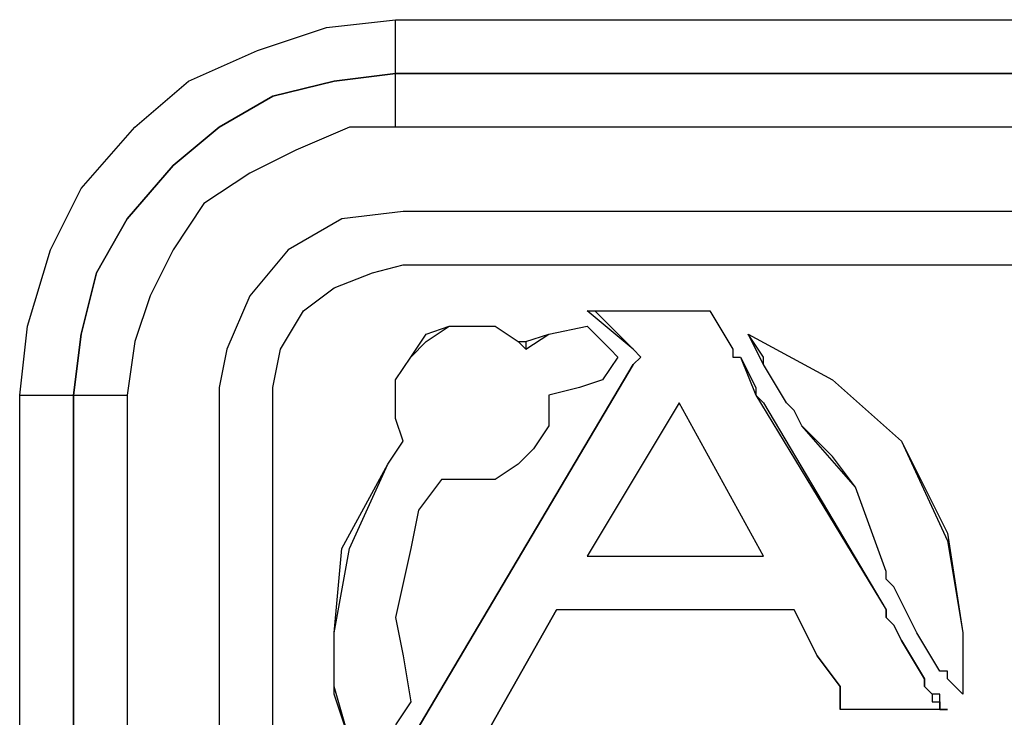
# Model space of a CAD drawing. Units: inches. Extents: x 0 to 21.9, y 0 to 17.
# Drawn here: x 3.1 to 3.5, y 9.5 to 9.8 of the extents above; entities that cross this region are included whole.
import ezdxf

# ---------------------------------------------------------------- set-up
doc = ezdxf.new("R2010")
doc.units = ezdxf.units.IN
doc.header["$MEASUREMENT"] = 0

# ---------------------------------------------------------------- blocks, each defined once
blk = doc.blocks.new('*U4')
at = {"lineweight": 25}
for points, knots in [([(1.34513, 2.45109), (1.34513, 2.45109), (1.34791, 2.47608), (1.34791, 2.47608), (1.34791, 2.47608), (1.35624, 2.50384), (1.35624, 2.50384), (1.35624, 2.50384), (1.36734, 2.52605), (1.36734, 2.52605), (1.36734, 2.52605), (1.38678, 2.54826), (1.38678, 2.54826), (1.38678, 2.54826), (1.40621, 2.56492), (1.40621, 2.56492), (1.40621, 2.56492), (1.4312, 2.57602), (1.4312, 2.57602), (1.4312, 2.57602), (1.45618, 2.58435), (1.45618, 2.58435), (1.45618, 2.58435), (1.48117, 2.58713), (1.48117, 2.58713)], [0, 0, 0, 0, 1, 1, 1, 2, 2, 2, 3, 3, 3, 4, 4, 4, 5, 5, 5, 6, 6, 6, 7, 7, 7, 8, 8, 8, 8]), ([(1.48117, 2.56769), (1.48117, 2.56769), (1.48117, 2.56769), (1.48117, 2.56769), (1.48117, 2.56769), (1.48117, 2.57047), (1.48117, 2.57047), (1.48117, 2.57047), (1.48117, 2.57325), (1.48117, 2.57325), (1.48117, 2.57325), (1.48117, 2.57602), (1.48117, 2.57602), (1.48117, 2.57602), (1.48117, 2.5788), (1.48117, 2.5788), (1.48117, 2.5788), (1.48117, 2.58435), (1.48117, 2.58435), (1.48117, 2.58435), (1.48117, 2.58713), (1.48117, 2.58713)], [0, 0, 0, 0, 1, 1, 1, 2, 2, 2, 3, 3, 3, 4, 4, 4, 5, 5, 5, 6, 6, 6, 7, 7, 7, 7]), ([(1.48117, 2.56769), (1.48117, 2.56769), (1.45896, 2.56492), (1.45896, 2.56492), (1.45896, 2.56492), (1.43675, 2.55937), (1.43675, 2.55937), (1.43675, 2.55937), (1.41732, 2.54826), (1.41732, 2.54826), (1.41732, 2.54826), (1.40066, 2.53438), (1.40066, 2.53438), (1.40066, 2.53438), (1.384, 2.51495), (1.384, 2.51495), (1.384, 2.51495), (1.3729, 2.49551), (1.3729, 2.49551), (1.3729, 2.49551), (1.36734, 2.4733), (1.36734, 2.4733), (1.36734, 2.4733), (1.36457, 2.45109), (1.36457, 2.45109)], [0, 0, 0, 0, 1, 1, 1, 2, 2, 2, 3, 3, 3, 4, 4, 4, 5, 5, 5, 6, 6, 6, 7, 7, 7, 8, 8, 8, 8]), ([(1.36457, 2.45109), (1.36457, 2.45109), (1.36734, 2.4733), (1.36734, 2.4733), (1.36734, 2.4733), (1.3729, 2.49551), (1.3729, 2.49551), (1.3729, 2.49551), (1.384, 2.51495), (1.384, 2.51495), (1.384, 2.51495), (1.40066, 2.53438), (1.40066, 2.53438), (1.40066, 2.53438), (1.41732, 2.54826), (1.41732, 2.54826), (1.41732, 2.54826), (1.43675, 2.55937), (1.43675, 2.55937), (1.43675, 2.55937), (1.45896, 2.56492), (1.45896, 2.56492), (1.45896, 2.56492), (1.48117, 2.56769), (1.48117, 2.56769)], [0, 0, 0, 0, 1, 1, 1, 2, 2, 2, 3, 3, 3, 4, 4, 4, 5, 5, 5, 6, 6, 6, 7, 7, 7, 8, 8, 8, 8]), ([(1.48117, 2.54826), (1.48117, 2.54826), (1.48117, 2.55104), (1.48117, 2.55104), (1.48117, 2.55104), (1.48117, 2.55659), (1.48117, 2.55659), (1.48117, 2.55659), (1.48117, 2.55937), (1.48117, 2.55937), (1.48117, 2.55937), (1.48117, 2.56214), (1.48117, 2.56214), (1.48117, 2.56214), (1.48117, 2.56492), (1.48117, 2.56492), (1.48117, 2.56492), (1.48117, 2.56769), (1.48117, 2.56769)], [0, 0, 0, 0, 1, 1, 1, 2, 2, 2, 3, 3, 3, 4, 4, 4, 5, 5, 5, 6, 6, 6, 6]), ([(1.48117, 2.54826), (1.48117, 2.54826), (1.46451, 2.54826), (1.46451, 2.54826), (1.46451, 2.54826), (1.44508, 2.53993), (1.44508, 2.53993), (1.44508, 2.53993), (1.42842, 2.5316), (1.42842, 2.5316), (1.42842, 2.5316), (1.41176, 2.5205), (1.41176, 2.5205), (1.41176, 2.5205), (1.40066, 2.50384), (1.40066, 2.50384), (1.40066, 2.50384), (1.39233, 2.48718), (1.39233, 2.48718), (1.39233, 2.48718), (1.38678, 2.47053), (1.38678, 2.47053), (1.38678, 2.47053), (1.384, 2.45109), (1.384, 2.45109)], [0, 0, 0, 0, 1, 1, 1, 2, 2, 2, 3, 3, 3, 4, 4, 4, 5, 5, 5, 6, 6, 6, 7, 7, 7, 8, 8, 8, 8]), ([(1.48394, 2.51772), (1.48394, 2.51772), (1.46173, 2.51495), (1.46173, 2.51495), (1.46173, 2.51495), (1.4423, 2.50384), (1.4423, 2.50384), (1.4423, 2.50384), (1.42842, 2.48718), (1.42842, 2.48718), (1.42842, 2.48718), (1.42009, 2.46775), (1.42009, 2.46775), (1.42009, 2.46775), (1.41732, 2.45387), (1.41732, 2.45387)], [0, 0, 0, 0, 1, 1, 1, 2, 2, 2, 3, 3, 3, 4, 4, 4, 5, 5, 5, 5]), ([(1.48394, 2.51772), (1.48394, 2.51772), (1.46173, 2.51495), (1.46173, 2.51495), (1.46173, 2.51495), (1.4423, 2.50384), (1.4423, 2.50384), (1.4423, 2.50384), (1.42842, 2.48718), (1.42842, 2.48718), (1.42842, 2.48718), (1.42009, 2.46775), (1.42009, 2.46775), (1.42009, 2.46775), (1.41732, 2.45387), (1.41732, 2.45387)], [0, 0, 0, 0, 1, 1, 1, 2, 2, 2, 3, 3, 3, 4, 4, 4, 5, 5, 5, 5]), ([(1.43675, 2.45387), (1.43675, 2.45387), (1.43952, 2.46775), (1.43952, 2.46775), (1.43952, 2.46775), (1.44785, 2.48163), (1.44785, 2.48163), (1.44785, 2.48163), (1.45896, 2.48996), (1.45896, 2.48996), (1.45896, 2.48996), (1.47284, 2.49551), (1.47284, 2.49551), (1.47284, 2.49551), (1.48394, 2.49829), (1.48394, 2.49829)], [0, 0, 0, 0, 1, 1, 1, 2, 2, 2, 3, 3, 3, 4, 4, 4, 5, 5, 5, 5]), ([(1.43675, 2.45387), (1.43675, 2.45387), (1.43952, 2.46775), (1.43952, 2.46775), (1.43952, 2.46775), (1.44785, 2.48163), (1.44785, 2.48163), (1.44785, 2.48163), (1.45896, 2.48996), (1.45896, 2.48996), (1.45896, 2.48996), (1.47284, 2.49551), (1.47284, 2.49551), (1.47284, 2.49551), (1.48394, 2.49829), (1.48394, 2.49829)], [0, 0, 0, 0, 1, 1, 1, 2, 2, 2, 3, 3, 3, 4, 4, 4, 5, 5, 5, 5]), ([(1.48117, 2.44832), (1.48117, 2.44832), (1.48117, 2.45665), (1.48117, 2.45665), (1.48117, 2.45665), (1.48672, 2.46497), (1.48672, 2.46497), (1.48672, 2.46497), (1.49227, 2.47053), (1.49227, 2.47053), (1.49227, 2.47053), (1.5006, 2.47608), (1.5006, 2.47608), (1.5006, 2.47608), (1.50893, 2.47608), (1.50893, 2.47608)], [0, 0, 0, 0, 1, 1, 1, 2, 2, 2, 3, 3, 3, 4, 4, 4, 5, 5, 5, 5]), ([(1.48117, 2.44832), (1.48117, 2.44832), (1.48117, 2.45665), (1.48117, 2.45665), (1.48117, 2.45665), (1.48672, 2.46497), (1.48672, 2.46497), (1.48672, 2.46497), (1.49227, 2.4733), (1.49227, 2.4733), (1.49227, 2.4733), (1.5006, 2.47608), (1.5006, 2.47608), (1.5006, 2.47608), (1.50893, 2.47608), (1.50893, 2.47608)], [0, 0, 0, 0, 1, 1, 1, 2, 2, 2, 3, 3, 3, 4, 4, 4, 5, 5, 5, 5]), ([(1.50893, 2.47608), (1.50893, 2.47608), (1.51726, 2.47608), (1.51726, 2.47608), (1.51726, 2.47608), (1.52559, 2.47053), (1.52559, 2.47053), (1.52559, 2.47053), (1.52836, 2.46775), (1.52836, 2.46775)], [0, 0, 0, 0, 1, 1, 1, 2, 2, 2, 3, 3, 3, 3]), ([(1.50893, 2.47608), (1.50893, 2.47608), (1.51726, 2.47608), (1.51726, 2.47608), (1.51726, 2.47608), (1.52559, 2.47053), (1.52559, 2.47053), (1.52559, 2.47053), (1.52836, 2.47053), (1.52836, 2.47053)], [0, 0, 0, 0, 1, 1, 1, 2, 2, 2, 3, 3, 3, 3]), ([(1.52836, 2.46775), (1.52836, 2.46775), (1.53669, 2.4733), (1.53669, 2.4733), (1.53669, 2.4733), (1.55057, 2.47608), (1.55057, 2.47608)], [0, 0, 0, 0, 1, 1, 1, 2, 2, 2, 2]), ([(1.52836, 2.47053), (1.52836, 2.47053), (1.53669, 2.4733), (1.53669, 2.4733), (1.53669, 2.4733), (1.55057, 2.47608), (1.55057, 2.47608)], [0, 0, 0, 0, 1, 1, 1, 2, 2, 2, 2]), ([(1.52836, 2.47053), (1.52836, 2.47053), (1.52836, 2.47053), (1.52836, 2.47053), (1.52836, 2.47053), (1.52836, 2.46775), (1.52836, 2.46775)], [0, 0, 0, 0, 1, 1, 1, 2, 2, 2, 2]), ([(1.60887, 2.4733), (1.60887, 2.4733), (1.63941, 2.45665), (1.63941, 2.45665), (1.63941, 2.45665), (1.6644, 2.43444), (1.6644, 2.43444), (1.6644, 2.43444), (1.68105, 2.39835), (1.68105, 2.39835), (1.68105, 2.39835), (1.68661, 2.36503), (1.68661, 2.36503)], [0, 0, 0, 0, 1, 1, 1, 2, 2, 2, 3, 3, 3, 4, 4, 4, 4]), ([(1.60887, 2.4733), (1.60887, 2.4733), (1.63941, 2.45665), (1.63941, 2.45665), (1.63941, 2.45665), (1.6644, 2.43444), (1.6644, 2.43444), (1.6644, 2.43444), (1.68105, 2.40112), (1.68105, 2.40112), (1.68105, 2.40112), (1.68661, 2.36503), (1.68661, 2.36503)], [0, 0, 0, 0, 1, 1, 1, 2, 2, 2, 3, 3, 3, 4, 4, 4, 4]), ([(1.55612, 2.45665), (1.55612, 2.45665), (1.5478, 2.45387), (1.5478, 2.45387), (1.5478, 2.45387), (1.53669, 2.45109), (1.53669, 2.45109)], [0, 0, 0, 0, 1, 1, 1, 2, 2, 2, 2]), ([(1.55612, 2.45665), (1.55612, 2.45665), (1.5478, 2.45387), (1.5478, 2.45387), (1.5478, 2.45387), (1.53669, 2.45109), (1.53669, 2.45109)], [0, 0, 0, 0, 1, 1, 1, 2, 2, 2, 2]), ([(1.34513, 2.45109), (1.34513, 2.45109), (1.34791, 2.45109), (1.34791, 2.45109), (1.34791, 2.45109), (1.35346, 2.45109), (1.35346, 2.45109), (1.35346, 2.45109), (1.35624, 2.45109), (1.35624, 2.45109), (1.35624, 2.45109), (1.35902, 2.45109), (1.35902, 2.45109), (1.35902, 2.45109), (1.36179, 2.45109), (1.36179, 2.45109), (1.36179, 2.45109), (1.36457, 2.45109), (1.36457, 2.45109)], [0, 0, 0, 0, 1, 1, 1, 2, 2, 2, 3, 3, 3, 4, 4, 4, 5, 5, 5, 6, 6, 6, 6]), ([(1.36457, 2.45109), (1.36457, 2.45109), (1.36457, 2.45109), (1.36457, 2.45109), (1.36457, 2.45109), (1.36734, 2.45109), (1.36734, 2.45109), (1.36734, 2.45109), (1.37012, 2.45109), (1.37012, 2.45109), (1.37012, 2.45109), (1.3729, 2.45109), (1.3729, 2.45109), (1.3729, 2.45109), (1.37845, 2.45109), (1.37845, 2.45109), (1.37845, 2.45109), (1.38122, 2.45109), (1.38122, 2.45109), (1.38122, 2.45109), (1.384, 2.45109), (1.384, 2.45109)], [0, 0, 0, 0, 1, 1, 1, 2, 2, 2, 3, 3, 3, 4, 4, 4, 5, 5, 5, 6, 6, 6, 7, 7, 7, 7]), ([(1.48394, 2.43444), (1.48394, 2.43444), (1.48117, 2.44276), (1.48117, 2.44276), (1.48117, 2.44276), (1.48117, 2.44832), (1.48117, 2.44832)], [0, 0, 0, 0, 1, 1, 1, 2, 2, 2, 2]), ([(1.48394, 2.43444), (1.48394, 2.43444), (1.48117, 2.44276), (1.48117, 2.44276), (1.48117, 2.44276), (1.48117, 2.44832), (1.48117, 2.44832)], [0, 0, 0, 0, 1, 1, 1, 2, 2, 2, 2]), ([(1.53669, 2.44832), (1.53669, 2.44832), (1.53669, 2.43999), (1.53669, 2.43999), (1.53669, 2.43999), (1.53114, 2.43166), (1.53114, 2.43166), (1.53114, 2.43166), (1.52559, 2.42611), (1.52559, 2.42611), (1.52559, 2.42611), (1.51726, 2.42056), (1.51726, 2.42056), (1.51726, 2.42056), (1.50893, 2.42056), (1.50893, 2.42056)], [0, 0, 0, 0, 1, 1, 1, 2, 2, 2, 3, 3, 3, 4, 4, 4, 5, 5, 5, 5]), ([(1.53669, 2.44832), (1.53669, 2.44832), (1.53669, 2.43999), (1.53669, 2.43999), (1.53669, 2.43999), (1.53114, 2.43166), (1.53114, 2.43166), (1.53114, 2.43166), (1.52559, 2.42611), (1.52559, 2.42611), (1.52559, 2.42611), (1.51726, 2.42056), (1.51726, 2.42056), (1.51726, 2.42056), (1.50893, 2.42056), (1.50893, 2.42056)], [0, 0, 0, 0, 1, 1, 1, 2, 2, 2, 3, 3, 3, 4, 4, 4, 5, 5, 5, 5]), ([(1.65884, 2.38724), (1.65884, 2.38724), (1.64774, 2.41778), (1.64774, 2.41778), (1.64774, 2.41778), (1.62831, 2.43999), (1.62831, 2.43999)], [0, 0, 0, 0, 1, 1, 1, 2, 2, 2, 2]), ([(1.65884, 2.38724), (1.65884, 2.38724), (1.64774, 2.41778), (1.64774, 2.41778), (1.64774, 2.41778), (1.63941, 2.42888), (1.63941, 2.42888), (1.63941, 2.42888), (1.62831, 2.43999), (1.62831, 2.43999)], [0, 0, 0, 0, 1, 1, 1, 2, 2, 2, 3, 3, 3, 3]), ([(1.45896, 2.36503), (1.45896, 2.36503), (1.46451, 2.39557), (1.46451, 2.39557), (1.46451, 2.39557), (1.47839, 2.42611), (1.47839, 2.42611), (1.47839, 2.42611), (1.48394, 2.43444), (1.48394, 2.43444)], [0, 0, 0, 0, 1, 1, 1, 2, 2, 2, 3, 3, 3, 3]), ([(1.45896, 2.36503), (1.45896, 2.36503), (1.46173, 2.39557), (1.46173, 2.39557), (1.46173, 2.39557), (1.47839, 2.42611), (1.47839, 2.42611), (1.47839, 2.42611), (1.48394, 2.43444), (1.48394, 2.43444)], [0, 0, 0, 0, 1, 1, 1, 2, 2, 2, 3, 3, 3, 3]), ([(1.49783, 2.42056), (1.49783, 2.42056), (1.4895, 2.40945), (1.4895, 2.40945), (1.4895, 2.40945), (1.48672, 2.39557), (1.48672, 2.39557), (1.48672, 2.39557), (1.48117, 2.37058), (1.48117, 2.37058)], [0, 0, 0, 0, 1, 1, 1, 2, 2, 2, 3, 3, 3, 3]), ([(1.49783, 2.42056), (1.49783, 2.42056), (1.4895, 2.40945), (1.4895, 2.40945), (1.4895, 2.40945), (1.48672, 2.39557), (1.48672, 2.39557), (1.48672, 2.39557), (1.48117, 2.37058), (1.48117, 2.37058)], [0, 0, 0, 0, 1, 1, 1, 2, 2, 2, 3, 3, 3, 3]), ([(1.50893, 2.42056), (1.50893, 2.42056), (1.50338, 2.42056), (1.50338, 2.42056), (1.50338, 2.42056), (1.49783, 2.42056), (1.49783, 2.42056)], [0, 0, 0, 0, 1, 1, 1, 2, 2, 2, 2]), ([(1.50893, 2.42056), (1.50893, 2.42056), (1.50338, 2.42056), (1.50338, 2.42056), (1.50338, 2.42056), (1.49783, 2.42056), (1.49783, 2.42056)], [0, 0, 0, 0, 1, 1, 1, 2, 2, 2, 2]), ([(1.48117, 2.37058), (1.48117, 2.37058), (1.48394, 2.3567), (1.48394, 2.3567), (1.48394, 2.3567), (1.48672, 2.34005), (1.48672, 2.34005)], [0, 0, 0, 0, 1, 1, 1, 2, 2, 2, 2]), ([(1.48117, 2.37058), (1.48117, 2.37058), (1.48394, 2.3567), (1.48394, 2.3567), (1.48394, 2.3567), (1.48672, 2.34005), (1.48672, 2.34005)], [0, 0, 0, 0, 1, 1, 1, 2, 2, 2, 2]), ([(1.47006, 2.31228), (1.47006, 2.31228), (1.46451, 2.32617), (1.46451, 2.32617), (1.46451, 2.32617), (1.45896, 2.3456), (1.45896, 2.3456), (1.45896, 2.3456), (1.45896, 2.36503), (1.45896, 2.36503)], [0, 0, 0, 0, 1, 1, 1, 2, 2, 2, 3, 3, 3, 3]), ([(1.47006, 2.31228), (1.47006, 2.31228), (1.46451, 2.32617), (1.46451, 2.32617), (1.46451, 2.32617), (1.45896, 2.34282), (1.45896, 2.34282), (1.45896, 2.34282), (1.45896, 2.36503), (1.45896, 2.36503)], [0, 0, 0, 0, 1, 1, 1, 2, 2, 2, 3, 3, 3, 3]), ([(1.68661, 2.36503), (1.68661, 2.36503), (1.68661, 2.3567), (1.68661, 2.3567), (1.68661, 2.3567), (1.68661, 2.34837), (1.68661, 2.34837), (1.68661, 2.34837), (1.68661, 2.34282), (1.68661, 2.34282)], [0, 0, 0, 0, 1, 1, 1, 2, 2, 2, 3, 3, 3, 3]), ([(1.68661, 2.36503), (1.68661, 2.36503), (1.68661, 2.3567), (1.68661, 2.3567), (1.68661, 2.3567), (1.68661, 2.34837), (1.68661, 2.34837), (1.68661, 2.34837), (1.68661, 2.34282), (1.68661, 2.34282)], [0, 0, 0, 0, 1, 1, 1, 2, 2, 2, 3, 3, 3, 3]), ([(1.68105, 2.34837), (1.68105, 2.34837), (1.68105, 2.35115), (1.68105, 2.35115), (1.68105, 2.35115), (1.67828, 2.35115), (1.67828, 2.35115)], [0, 0, 0, 0, 1, 1, 1, 2, 2, 2, 2]), ([(1.68105, 2.34837), (1.68105, 2.34837), (1.68105, 2.35115), (1.68105, 2.35115), (1.68105, 2.35115), (1.67828, 2.35115), (1.67828, 2.35115)], [0, 0, 0, 0, 1, 1, 1, 2, 2, 2, 2]), ([(1.67273, 2.34837), (1.67273, 2.34837), (1.67273, 2.3456), (1.67273, 2.3456), (1.67273, 2.3456), (1.6755, 2.34282), (1.6755, 2.34282)], [0, 0, 0, 0, 1, 1, 1, 2, 2, 2, 2]), ([(1.6755, 2.34282), (1.6755, 2.34282), (1.6755, 2.34282), (1.6755, 2.34282), (1.6755, 2.34282), (1.67273, 2.3456), (1.67273, 2.3456), (1.67273, 2.3456), (1.67273, 2.34837), (1.67273, 2.34837)], [0, 0, 0, 0, 1, 1, 1, 2, 2, 2, 3, 3, 3, 3]), ([(1.68661, 2.34282), (1.68661, 2.34282), (1.68383, 2.3456), (1.68383, 2.3456), (1.68383, 2.3456), (1.68105, 2.34837), (1.68105, 2.34837)], [0, 0, 0, 0, 1, 1, 1, 2, 2, 2, 2]), ([(1.68661, 2.34282), (1.68661, 2.34282), (1.68383, 2.3456), (1.68383, 2.3456), (1.68383, 2.3456), (1.68105, 2.34837), (1.68105, 2.34837)], [0, 0, 0, 0, 1, 1, 1, 2, 2, 2, 2]), ([(1.64219, 2.34005), (1.64219, 2.34005), (1.64219, 2.34282), (1.64219, 2.34282), (1.64219, 2.34282), (1.64219, 2.3456), (1.64219, 2.3456)], [0, 0, 0, 0, 1, 1, 1, 2, 2, 2, 2]), ([(1.64219, 2.3456), (1.64219, 2.3456), (1.64219, 2.34282), (1.64219, 2.34282), (1.64219, 2.34282), (1.64219, 2.34005), (1.64219, 2.34005)], [0, 0, 0, 0, 1, 1, 1, 2, 2, 2, 2]), ([(1.6755, 2.34282), (1.6755, 2.34282), (1.6755, 2.34282), (1.6755, 2.34282), (1.6755, 2.34282), (1.6755, 2.34005), (1.6755, 2.34005), (1.6755, 2.34005), (1.67828, 2.34005), (1.67828, 2.34005)], [0, 0, 0, 0, 1, 1, 1, 2, 2, 2, 3, 3, 3, 3]), ([(1.67828, 2.34005), (1.67828, 2.34005), (1.67828, 2.34005), (1.67828, 2.34005), (1.67828, 2.34005), (1.67828, 2.34282), (1.67828, 2.34282), (1.67828, 2.34282), (1.6755, 2.34282), (1.6755, 2.34282)], [0, 0, 0, 0, 1, 1, 1, 2, 2, 2, 3, 3, 3, 3]), ([(1.64219, 2.33727), (1.64219, 2.33727), (1.64219, 2.33727), (1.64219, 2.33727), (1.64219, 2.33727), (1.64219, 2.34005), (1.64219, 2.34005)], [0, 0, 0, 0, 1, 1, 1, 2, 2, 2, 2]), ([(1.64219, 2.34005), (1.64219, 2.34005), (1.64219, 2.34005), (1.64219, 2.34005), (1.64219, 2.34005), (1.64219, 2.33727), (1.64219, 2.33727)], [0, 0, 0, 0, 1, 1, 1, 2, 2, 2, 2]), ([(1.67828, 2.34005), (1.67828, 2.34005), (1.67828, 2.34005), (1.67828, 2.34005), (1.67828, 2.34005), (1.67828, 2.33727), (1.67828, 2.33727), (1.67828, 2.33727), (1.68105, 2.33727), (1.68105, 2.33727)], [0, 0, 0, 0, 1, 1, 1, 2, 2, 2, 3, 3, 3, 3]), ([(1.68105, 2.33727), (1.68105, 2.33727), (1.68105, 2.33727), (1.68105, 2.33727), (1.68105, 2.33727), (1.67828, 2.33727), (1.67828, 2.33727), (1.67828, 2.33727), (1.67828, 2.34005), (1.67828, 2.34005)], [0, 0, 0, 0, 1, 1, 1, 2, 2, 2, 3, 3, 3, 3])]:
    blk.add_open_spline(points, degree=3, knots=knots, dxfattribs=at)
for points in [[(1.48117, 2.58713), (1.48117, 2.58713), (3.27181, 2.58713), (3.27181, 2.58713)], [(3.27181, 2.56769), (3.27181, 2.56769), (1.48117, 2.56769), (1.48117, 2.56769)], [(1.48117, 2.56769), (1.48117, 2.56769), (3.27181, 2.56769), (3.27181, 2.56769)], [(1.48117, 2.56769), (1.48117, 2.56769), (1.48117, 2.56769), (1.48117, 2.56769)], [(3.27181, 2.54826), (3.27181, 2.54826), (1.48117, 2.54826), (1.48117, 2.54826)], [(3.27181, 2.51772), (3.27181, 2.51772), (1.48394, 2.51772), (1.48394, 2.51772)], [(1.48394, 2.51772), (1.48394, 2.51772), (1.48394, 2.51772), (1.48394, 2.51772)], [(3.27181, 2.51772), (3.27181, 2.51772), (1.48394, 2.51772), (1.48394, 2.51772)], [(1.48394, 2.49829), (1.48394, 2.49829), (2.51669, 2.49829), (2.51669, 2.49829)], [(1.48394, 2.49829), (1.48394, 2.49829), (2.51669, 2.49829), (2.51669, 2.49829)], [(1.48394, 2.49829), (1.48394, 2.49829), (1.48394, 2.49829), (1.48394, 2.49829)], [(1.55057, 2.48163), (1.55057, 2.48163), (1.55335, 2.48163), (1.55335, 2.48163)], [(1.56723, 2.46775), (1.56723, 2.46775), (1.55057, 2.48163), (1.55057, 2.48163)], [(1.55057, 2.48163), (1.55057, 2.48163), (1.59499, 2.48163), (1.59499, 2.48163)], [(1.56723, 2.46775), (1.56723, 2.46775), (1.55335, 2.48163), (1.55335, 2.48163)], [(1.55335, 2.48163), (1.55335, 2.48163), (1.59499, 2.48163), (1.59499, 2.48163)], [(1.59499, 2.48163), (1.59499, 2.48163), (1.60332, 2.46775), (1.60332, 2.46775)], [(1.59499, 2.48163), (1.59499, 2.48163), (1.59499, 2.48163), (1.59499, 2.48163)], [(1.59499, 2.48163), (1.59499, 2.48163), (1.60332, 2.46775), (1.60332, 2.46775)], [(1.50893, 2.47608), (1.50893, 2.47608), (1.50893, 2.47608), (1.50893, 2.47608)], [(1.55057, 2.47608), (1.55057, 2.47608), (1.5589, 2.46775), (1.5589, 2.46775)], [(1.55057, 2.47608), (1.55057, 2.47608), (1.55057, 2.47608), (1.55057, 2.47608)], [(1.55057, 2.47608), (1.55057, 2.47608), (1.5589, 2.46775), (1.5589, 2.46775)], [(1.61443, 2.46497), (1.61443, 2.46497), (1.60887, 2.4733), (1.60887, 2.4733)], [(1.60887, 2.4733), (1.60887, 2.4733), (1.60887, 2.4733), (1.60887, 2.4733)], [(1.61443, 2.4622), (1.61443, 2.4622), (1.60887, 2.4733), (1.60887, 2.4733)], [(1.5589, 2.46775), (1.5589, 2.46775), (1.56168, 2.46497), (1.56168, 2.46497)], [(1.5589, 2.46775), (1.5589, 2.46775), (1.5589, 2.46775), (1.5589, 2.46775)], [(1.5589, 2.46775), (1.5589, 2.46775), (1.56168, 2.46497), (1.56168, 2.46497)], [(1.57001, 2.46497), (1.57001, 2.46497), (1.56723, 2.46775), (1.56723, 2.46775)], [(1.56723, 2.46775), (1.56723, 2.46775), (1.56723, 2.46775), (1.56723, 2.46775)], [(1.57001, 2.46497), (1.57001, 2.46497), (1.56723, 2.46775), (1.56723, 2.46775)], [(1.60332, 2.46775), (1.60332, 2.46775), (1.60332, 2.46497), (1.60332, 2.46497)], [(1.60332, 2.46775), (1.60332, 2.46775), (1.60332, 2.46775), (1.60332, 2.46775)], [(1.60332, 2.46775), (1.60332, 2.46775), (1.60332, 2.46497), (1.60332, 2.46497)], [(1.56168, 2.46497), (1.56168, 2.46497), (1.55612, 2.45665), (1.55612, 2.45665)], [(1.56168, 2.46497), (1.56168, 2.46497), (1.55612, 2.45665), (1.55612, 2.45665)], [(1.56168, 2.46497), (1.56168, 2.46497), (1.56168, 2.46497), (1.56168, 2.46497)], [(1.56168, 2.46497), (1.56168, 2.46497), (1.56168, 2.46497), (1.56168, 2.46497)], [(1.56168, 2.46497), (1.56168, 2.46497), (1.56168, 2.46497), (1.56168, 2.46497)], [(1.56168, 2.46497), (1.56168, 2.46497), (1.56168, 2.46497), (1.56168, 2.46497)], [(1.56723, 2.4622), (1.56723, 2.4622), (1.57001, 2.46497), (1.57001, 2.46497)], [(1.56723, 2.4622), (1.56723, 2.4622), (1.57001, 2.46497), (1.57001, 2.46497)], [(1.57001, 2.46497), (1.57001, 2.46497), (1.57001, 2.46497), (1.57001, 2.46497)], [(1.57001, 2.46497), (1.57001, 2.46497), (1.57001, 2.46497), (1.57001, 2.46497)], [(1.57001, 2.46497), (1.57001, 2.46497), (1.57001, 2.46497), (1.57001, 2.46497)], [(1.57001, 2.46497), (1.57001, 2.46497), (1.57001, 2.46497), (1.57001, 2.46497)], [(1.60332, 2.46497), (1.60332, 2.46497), (1.6061, 2.46497), (1.6061, 2.46497)], [(1.60332, 2.46497), (1.60332, 2.46497), (1.60332, 2.46497), (1.60332, 2.46497)], [(1.60332, 2.46497), (1.60332, 2.46497), (1.6061, 2.46497), (1.6061, 2.46497)], [(1.6061, 2.46497), (1.6061, 2.46497), (1.61165, 2.45387), (1.61165, 2.45387)], [(1.6061, 2.46497), (1.6061, 2.46497), (1.6061, 2.46497), (1.6061, 2.46497)], [(1.6061, 2.46497), (1.6061, 2.46497), (1.61165, 2.45109), (1.61165, 2.45109)], [(1.61443, 2.4622), (1.61443, 2.4622), (1.61443, 2.46497), (1.61443, 2.46497)], [(1.48672, 2.32617), (1.48672, 2.32617), (1.56723, 2.4622), (1.56723, 2.4622)], [(1.56723, 2.4622), (1.56723, 2.4622), (1.48672, 2.32617), (1.48672, 2.32617)], [(1.56723, 2.4622), (1.56723, 2.4622), (1.56723, 2.4622), (1.56723, 2.4622)], [(1.62275, 2.44832), (1.62275, 2.44832), (1.61443, 2.4622), (1.61443, 2.4622)], [(1.61443, 2.4622), (1.61443, 2.4622), (1.61443, 2.4622), (1.61443, 2.4622)], [(1.62275, 2.44832), (1.62275, 2.44832), (1.61443, 2.4622), (1.61443, 2.4622)], [(1.55612, 2.45665), (1.55612, 2.45665), (1.55612, 2.45665), (1.55612, 2.45665)], [(1.41732, 2.45387), (1.41732, 2.45387), (1.41732, 2.27064), (1.41732, 2.27064)], [(1.41732, 2.45387), (1.41732, 2.45387), (1.41732, 2.27064), (1.41732, 2.27064)], [(1.41732, 2.45387), (1.41732, 2.45387), (1.41732, 2.45387), (1.41732, 2.45387)], [(1.43675, 2.27064), (1.43675, 2.27064), (1.43675, 2.45387), (1.43675, 2.45387)], [(1.43675, 2.45387), (1.43675, 2.45387), (1.43675, 2.45387), (1.43675, 2.45387)], [(1.43675, 2.27064), (1.43675, 2.27064), (1.43675, 2.45387), (1.43675, 2.45387)], [(1.61165, 2.45387), (1.61165, 2.45387), (1.61165, 2.45109), (1.61165, 2.45109)], [(1.34513, 2.27342), (1.34513, 2.27342), (1.34513, 2.45109), (1.34513, 2.45109)], [(1.36457, 2.45109), (1.36457, 2.45109), (1.36457, 2.27342), (1.36457, 2.27342)], [(1.36457, 2.45109), (1.36457, 2.45109), (1.36457, 2.45109), (1.36457, 2.45109)], [(1.36457, 2.27342), (1.36457, 2.27342), (1.36457, 2.45109), (1.36457, 2.45109)], [(1.384, 2.45109), (1.384, 2.45109), (1.384, 2.27342), (1.384, 2.27342)], [(1.53669, 2.45109), (1.53669, 2.45109), (1.53669, 2.44832), (1.53669, 2.44832)], [(1.53669, 2.45109), (1.53669, 2.45109), (1.53669, 2.45109), (1.53669, 2.45109)], [(1.53669, 2.45109), (1.53669, 2.45109), (1.53669, 2.44832), (1.53669, 2.44832)], [(1.61165, 2.45109), (1.61165, 2.45109), (1.61443, 2.44832), (1.61443, 2.44832)], [(1.61165, 2.45109), (1.61165, 2.45109), (1.61165, 2.45109), (1.61165, 2.45109)], [(1.61165, 2.45109), (1.61165, 2.45109), (1.65884, 2.37336), (1.65884, 2.37336)], [(1.48117, 2.44832), (1.48117, 2.44832), (1.48117, 2.44832), (1.48117, 2.44832)], [(1.53669, 2.44832), (1.53669, 2.44832), (1.53669, 2.44832), (1.53669, 2.44832)], [(1.58389, 2.44832), (1.58389, 2.44832), (1.55057, 2.39279), (1.55057, 2.39279)], [(1.58389, 2.44832), (1.58389, 2.44832), (1.55057, 2.39279), (1.55057, 2.39279)], [(1.61443, 2.39279), (1.61443, 2.39279), (1.58389, 2.44832), (1.58389, 2.44832)], [(1.58389, 2.44832), (1.58389, 2.44832), (1.58389, 2.44832), (1.58389, 2.44832)], [(1.61443, 2.39279), (1.61443, 2.39279), (1.58389, 2.44832), (1.58389, 2.44832)], [(1.61443, 2.44832), (1.61443, 2.44832), (1.65884, 2.37336), (1.65884, 2.37336)], [(1.62553, 2.44554), (1.62553, 2.44554), (1.62275, 2.44832), (1.62275, 2.44832)], [(1.62275, 2.44832), (1.62275, 2.44832), (1.62275, 2.44832), (1.62275, 2.44832)], [(1.62553, 2.44554), (1.62553, 2.44554), (1.62275, 2.44832), (1.62275, 2.44832)], [(1.62831, 2.43999), (1.62831, 2.43999), (1.62553, 2.44554), (1.62553, 2.44554)], [(1.62553, 2.44554), (1.62553, 2.44554), (1.62553, 2.44554), (1.62553, 2.44554)], [(1.62831, 2.43999), (1.62831, 2.43999), (1.62553, 2.44554), (1.62553, 2.44554)], [(1.62831, 2.43999), (1.62831, 2.43999), (1.62831, 2.43999), (1.62831, 2.43999)], [(1.48394, 2.43444), (1.48394, 2.43444), (1.48394, 2.43444), (1.48394, 2.43444)], [(1.49783, 2.42056), (1.49783, 2.42056), (1.49783, 2.42056), (1.49783, 2.42056)], [(1.50893, 2.42056), (1.50893, 2.42056), (1.50893, 2.42056), (1.50893, 2.42056)], [(1.55057, 2.39279), (1.55057, 2.39279), (1.61443, 2.39279), (1.61443, 2.39279)], [(1.55057, 2.39279), (1.55057, 2.39279), (1.55057, 2.39279), (1.55057, 2.39279)], [(1.55057, 2.39279), (1.55057, 2.39279), (1.61443, 2.39279), (1.61443, 2.39279)], [(1.61443, 2.39279), (1.61443, 2.39279), (1.61443, 2.39279), (1.61443, 2.39279)], [(1.65884, 2.38447), (1.65884, 2.38447), (1.65884, 2.38724), (1.65884, 2.38724)], [(1.65884, 2.38724), (1.65884, 2.38724), (1.65884, 2.38724), (1.65884, 2.38724)], [(1.65884, 2.38447), (1.65884, 2.38447), (1.65884, 2.38724), (1.65884, 2.38724)], [(1.66162, 2.38169), (1.66162, 2.38169), (1.65884, 2.38447), (1.65884, 2.38447)], [(1.65884, 2.38447), (1.65884, 2.38447), (1.65884, 2.38447), (1.65884, 2.38447)], [(1.66162, 2.38169), (1.66162, 2.38169), (1.65884, 2.38447), (1.65884, 2.38447)], [(1.66995, 2.36503), (1.66995, 2.36503), (1.66162, 2.38169), (1.66162, 2.38169)], [(1.66162, 2.38169), (1.66162, 2.38169), (1.66162, 2.38169), (1.66162, 2.38169)], [(1.66995, 2.36503), (1.66995, 2.36503), (1.66162, 2.38169), (1.66162, 2.38169)], [(1.53947, 2.37336), (1.53947, 2.37336), (1.50338, 2.30951), (1.50338, 2.30951)], [(1.50338, 2.30951), (1.50338, 2.30951), (1.53947, 2.37336), (1.53947, 2.37336)], [(1.62553, 2.37336), (1.62553, 2.37336), (1.53947, 2.37336), (1.53947, 2.37336)], [(1.53947, 2.37336), (1.53947, 2.37336), (1.53947, 2.37336), (1.53947, 2.37336)], [(1.62553, 2.37336), (1.62553, 2.37336), (1.53947, 2.37336), (1.53947, 2.37336)], [(1.63386, 2.3567), (1.63386, 2.3567), (1.62553, 2.37336), (1.62553, 2.37336)], [(1.62553, 2.37336), (1.62553, 2.37336), (1.62553, 2.37336), (1.62553, 2.37336)], [(1.62553, 2.37336), (1.62553, 2.37336), (1.63386, 2.3567), (1.63386, 2.3567)], [(1.65884, 2.37336), (1.65884, 2.37336), (1.65884, 2.37058), (1.65884, 2.37058)], [(1.65884, 2.37336), (1.65884, 2.37336), (1.65884, 2.37336), (1.65884, 2.37336)], [(1.65884, 2.37058), (1.65884, 2.37058), (1.65884, 2.37336), (1.65884, 2.37336)], [(1.48117, 2.37058), (1.48117, 2.37058), (1.48117, 2.37058), (1.48117, 2.37058)], [(1.65884, 2.37058), (1.65884, 2.37058), (1.66162, 2.36781), (1.66162, 2.36781)], [(1.65884, 2.37058), (1.65884, 2.37058), (1.65884, 2.37058), (1.65884, 2.37058)], [(1.66162, 2.36781), (1.66162, 2.36781), (1.65884, 2.37058), (1.65884, 2.37058)], [(1.66162, 2.36781), (1.66162, 2.36781), (1.6644, 2.36226), (1.6644, 2.36226)], [(1.66162, 2.36781), (1.66162, 2.36781), (1.66162, 2.36781), (1.66162, 2.36781)], [(1.6644, 2.36226), (1.6644, 2.36226), (1.66162, 2.36781), (1.66162, 2.36781)], [(1.45896, 2.36503), (1.45896, 2.36503), (1.45896, 2.36503), (1.45896, 2.36503)], [(1.67828, 2.35115), (1.67828, 2.35115), (1.66995, 2.36503), (1.66995, 2.36503)], [(1.66995, 2.36503), (1.66995, 2.36503), (1.66995, 2.36503), (1.66995, 2.36503)], [(1.67828, 2.35115), (1.67828, 2.35115), (1.66995, 2.36503), (1.66995, 2.36503)], [(1.68661, 2.36503), (1.68661, 2.36503), (1.68661, 2.36503), (1.68661, 2.36503)], [(1.6644, 2.36226), (1.6644, 2.36226), (1.67273, 2.34837), (1.67273, 2.34837)], [(1.6644, 2.36226), (1.6644, 2.36226), (1.6644, 2.36226), (1.6644, 2.36226)], [(1.67273, 2.34837), (1.67273, 2.34837), (1.6644, 2.36226), (1.6644, 2.36226)], [(1.64219, 2.3456), (1.64219, 2.3456), (1.63386, 2.3567), (1.63386, 2.3567)], [(1.63386, 2.3567), (1.63386, 2.3567), (1.63386, 2.3567), (1.63386, 2.3567)], [(1.63386, 2.3567), (1.63386, 2.3567), (1.64219, 2.3456), (1.64219, 2.3456)], [(1.67828, 2.35115), (1.67828, 2.35115), (1.67828, 2.35115), (1.67828, 2.35115)], [(1.67828, 2.35115), (1.67828, 2.35115), (1.67828, 2.35115), (1.67828, 2.35115)], [(1.67828, 2.35115), (1.67828, 2.35115), (1.67828, 2.35115), (1.67828, 2.35115)], [(1.67828, 2.35115), (1.67828, 2.35115), (1.67828, 2.35115), (1.67828, 2.35115)], [(1.67273, 2.34837), (1.67273, 2.34837), (1.67273, 2.34837), (1.67273, 2.34837)], [(1.68105, 2.34837), (1.68105, 2.34837), (1.68105, 2.34837), (1.68105, 2.34837)], [(1.64219, 2.3456), (1.64219, 2.3456), (1.64219, 2.3456), (1.64219, 2.3456)], [(1.6755, 2.34282), (1.6755, 2.34282), (1.6755, 2.34282), (1.6755, 2.34282)], [(1.68661, 2.34282), (1.68661, 2.34282), (1.68661, 2.34282), (1.68661, 2.34282)], [(1.48672, 2.34005), (1.48672, 2.34005), (1.48117, 2.33172), (1.48117, 2.33172)], [(1.48672, 2.34005), (1.48672, 2.34005), (1.48117, 2.33172), (1.48117, 2.33172)], [(1.48672, 2.34005), (1.48672, 2.34005), (1.48672, 2.34005), (1.48672, 2.34005)], [(1.64219, 2.34005), (1.64219, 2.34005), (1.64219, 2.34005), (1.64219, 2.34005)], [(1.67828, 2.34005), (1.67828, 2.34005), (1.67828, 2.34005), (1.67828, 2.34005)], [(1.67828, 2.34005), (1.67828, 2.34005), (1.67828, 2.34005), (1.67828, 2.34005)], [(1.67828, 2.34005), (1.67828, 2.34005), (1.67828, 2.34005), (1.67828, 2.34005)], [(1.67828, 2.34005), (1.67828, 2.34005), (1.67828, 2.34005), (1.67828, 2.34005)], [(1.68105, 2.33727), (1.68105, 2.33727), (1.64219, 2.33727), (1.64219, 2.33727)], [(1.64219, 2.33727), (1.64219, 2.33727), (1.64219, 2.33727), (1.64219, 2.33727)], [(1.68105, 2.33727), (1.68105, 2.33727), (1.64219, 2.33727), (1.64219, 2.33727)], [(1.68105, 2.33727), (1.68105, 2.33727), (1.68105, 2.33727), (1.68105, 2.33727)]]:
    blk.add_open_spline(points, degree=3, dxfattribs=at)

msp = doc.modelspace()

# ---------------------------------------------------------------- block references
msp.add_blockref('*U4', (1.7632, 7.1698))

doc.saveas('drawing.dxf')
